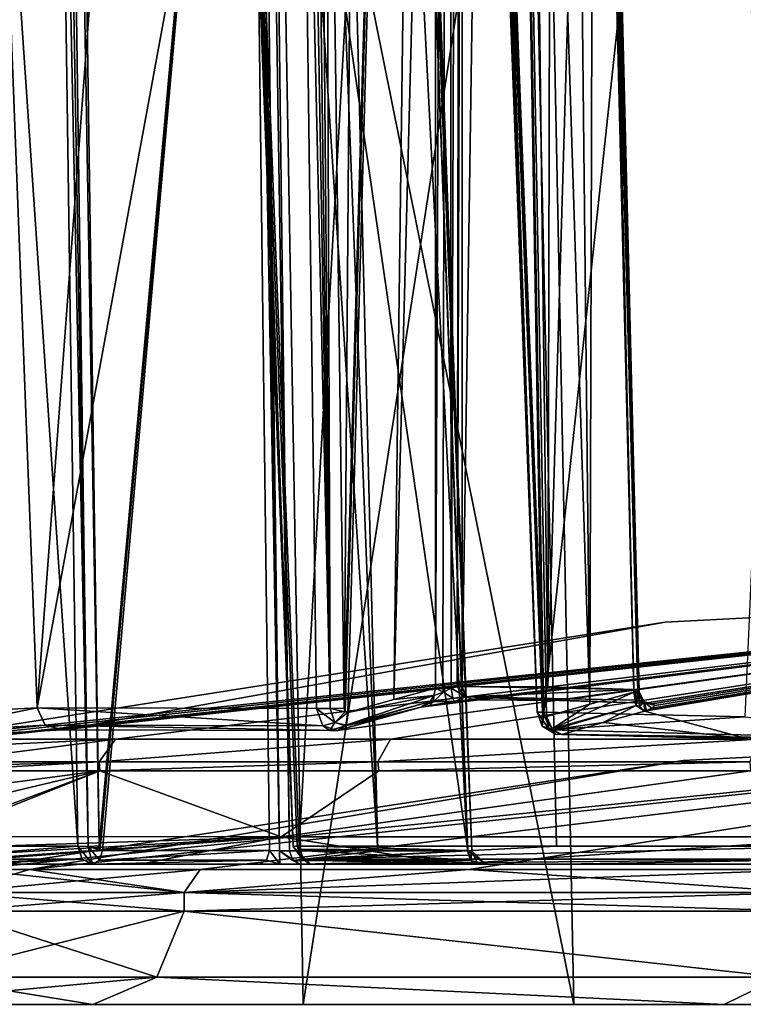
# Model space of a CAD drawing. Units: millimetres. Extents: x -73 to 73, y -77 to 54.
# Drawn here: x -52 to -44, y -9 to 2 of the extents above; entities that cross this region are included whole.
import ezdxf

# ---------------------------------------------------------------- set-up
doc = ezdxf.new("R2010")
doc.units = ezdxf.units.MM
doc.header["$LTSCALE"] = 33.374815
for name, color, linetype in [('1494', 7, 'CONTINUOUS'), ('1499', 7, 'CONTINUOUS'), ('1501', 7, 'CONTINUOUS'), ('1522', 7, 'CONTINUOUS'), ('1524', 7, 'CONTINUOUS'), ('1543', 7, 'CONTINUOUS'), ('1544', 7, 'CONTINUOUS'), ('1545', 7, 'CONTINUOUS'), ('1546', 7, 'CONTINUOUS'), ('1547', 7, 'CONTINUOUS'), ('1548', 7, 'CONTINUOUS'), ('1558', 7, 'CONTINUOUS'), ('1577', 7, 'CONTINUOUS'), ('1580', 7, 'CONTINUOUS'), ('1581', 7, 'CONTINUOUS'), ('1584', 7, 'CONTINUOUS'), ('1620', 7, 'CONTINUOUS'), ('1621', 7, 'CONTINUOUS'), ('1622', 7, 'CONTINUOUS'), ('1623', 7, 'CONTINUOUS'), ('1624', 7, 'CONTINUOUS'), ('1625', 7, 'CONTINUOUS'), ('1626', 7, 'CONTINUOUS'), ('1627', 7, 'CONTINUOUS'), ('1628', 7, 'CONTINUOUS'), ('1665', 7, 'CONTINUOUS'), ('1666', 7, 'CONTINUOUS'), ('1816', 7, 'CONTINUOUS'), ('1999', 7, 'CONTINUOUS'), ('2000', 7, 'CONTINUOUS'), ('2001', 7, 'CONTINUOUS'), ('2005', 7, 'CONTINUOUS'), ('2006', 7, 'CONTINUOUS'), ('2007', 7, 'CONTINUOUS'), ('2008', 7, 'CONTINUOUS'), ('2029', 7, 'CONTINUOUS'), ('2030', 7, 'CONTINUOUS'), ('2031', 7, 'CONTINUOUS'), ('2034', 7, 'CONTINUOUS'), ('2076', 7, 'CONTINUOUS'), ('2082', 7, 'CONTINUOUS'), ('2085', 7, 'CONTINUOUS'), ('2110', 7, 'CONTINUOUS'), ('2111', 7, 'CONTINUOUS'), ('2112', 7, 'CONTINUOUS'), ('2113', 7, 'CONTINUOUS'), ('2118', 7, 'CONTINUOUS'), ('2120', 7, 'CONTINUOUS'), ('2125', 7, 'CONTINUOUS'), ('2126', 7, 'CONTINUOUS')]:
    doc.layers.add(name, color=color, linetype=linetype)

msp = doc.modelspace()

# ---------------------------------------------------------------- linework, layer by layer
at = {"layer": '1494', "linetype": 'CONTINUOUS'}
for points in [[(-52.807, -7.1, -6.256), (-50.495, -7.1, -10.339), (-52.807, -7.1, -10.5), (-52.807, -7.1, -6.256)], [(-52.807, -7.1, -10.5), (-50.495, -7.1, -10.339), (-52.344, -7.1, -13.476), (-52.807, -7.1, -10.5)], [(-52.344, -7.1, -13.476), (-50.495, -7.1, -10.339), (-51.001, -7.1, -16.171), (-52.344, -7.1, -13.476)], [(-51.001, -7.1, -16.171), (-50.495, -7.1, -10.339), (-49.215, -7.1, -14.385), (-51.001, -7.1, -16.171)], [(-50.495, -7.1, -10.339), (-47.155, -7.1, -13.633), (-49, -7.1, -14.297), (-50.495, -7.1, -10.339)], [(-49.215, -7.1, -14.385), (-50.495, -7.1, -10.339), (-49, -7.1, -14.297), (-49.215, -7.1, -14.385)], [(-49, -7.1, -14.297), (-47.155, -7.1, -13.633), (-48.787, -7.1, -14.389), (-49, -7.1, -14.297)], [(-48.787, -7.1, -14.389), (-47.155, -7.1, -13.633), (-47.847, -7.1, -15.347), (-48.787, -7.1, -14.389)], [(-48.671, -7.1, -18.501), (-46.885, -7.1, -16.715), (-45.976, -7.1, -19.844), (-48.671, -7.1, -18.501)], [(-47.847, -7.1, -15.347), (-47.155, -7.1, -13.633), (-46.889, -7.1, -16.287), (-47.847, -7.1, -15.347)], [(-47.155, -7.1, -13.633), (-43.042, -7.1, -15.89), (-46.889, -7.1, -16.287), (-47.155, -7.1, -13.633)], [(-46.889, -7.1, -16.287), (-43.042, -7.1, -15.89), (-46.797, -7.1, -16.5), (-46.889, -7.1, -16.287)], [(-46.885, -7.1, -16.715), (-46.797, -7.1, -16.5), (-45.976, -7.1, -19.844), (-46.885, -7.1, -16.715)], [(-46.797, -7.1, -16.5), (-43.042, -7.1, -15.89), (-45.976, -7.1, -19.844), (-46.797, -7.1, -16.5)], [(-45.976, -7.1, -19.844), (-43.042, -7.1, -15.89), (-43, -7.1, -20.307), (-45.976, -7.1, -19.844)]]:
    msp.add_3dface(points, dxfattribs=at)
at = {"layer": '1499', "linetype": 'CONTINUOUS'}
for points in [[(-49.4, 28.645, -21.586), (-52.959, -8.6, -16.25), (-54.086, 28.645, -16.9), (-49.4, 28.645, -21.586)], [(-48.75, -8.6, -20.459), (-52.959, -8.6, -16.25), (-49.4, 28.645, -21.586), (-48.75, -8.6, -20.459)], [(-43, 28.645, -23.301), (-48.75, -8.6, -20.459), (-49.4, 28.645, -21.586), (-43, 28.645, -23.301)], [(-43, -8.6, -22), (-48.75, -8.6, -20.459), (-43, 28.645, -23.301), (-43, -8.6, -22)]]:
    msp.add_3dface(points, dxfattribs=at)
at = {"layer": '1501', "linetype": 'CONTINUOUS'}
for points in [[(-52.211, -8.6, 7.693), (-45.856, -8.6, 15.005), (-53.367, 28.645, 8.291), (-52.211, -8.6, 7.693)], [(-53.367, 28.645, 8.291), (-45.856, -8.6, 15.005), (-46.608, 28.645, 16.066), (-53.367, 28.645, 8.291)], [(-45.856, -8.6, 15.005), (-36.853, -8.6, 18.581), (-46.608, 28.645, 16.066), (-45.856, -8.6, 15.005)], [(-46.608, 28.645, 16.066), (-36.853, -8.6, 18.581), (-37.034, 28.645, 19.869), (-46.608, 28.645, 16.066)]]:
    msp.add_3dface(points, dxfattribs=at)
at = {"layer": '1522', "linetype": 'CONTINUOUS'}
for points in [[(-51.403, 10.259, -16.971), (-53.58, 28.655, -14.319), (-51.158, -6.907, -16.294), (-51.403, 10.259, -16.971)], [(-51.158, -6.907, -16.294), (-53.58, 28.655, -14.319), (-52.533, -6.907, -13.541), (-51.158, -6.907, -16.294)], [(-48.794, -6.907, -18.658), (-46.819, 28.655, -21.08), (-49.471, 10.261, -18.903), (-48.794, -6.907, -18.658)], [(-46.819, 28.655, -21.08), (-48.794, -6.907, -18.658), (-46.041, -6.907, -20.033), (-46.819, 28.655, -21.08)], [(-43, -6.907, -20.507), (-43, 28.655, -21.749), (-46.819, 28.655, -21.08), (-43, -6.907, -20.507)], [(-43, -6.907, -20.507), (-46.819, 28.655, -21.08), (-46.041, -6.907, -20.033), (-43, -6.907, -20.507)]]:
    msp.add_3dface(points, dxfattribs=at)
at = {"layer": '1524', "linetype": 'CONTINUOUS'}
for points in [[(-52.976, -5.498, 0.023), (-52.905, 28.655, 5.533), (-51.594, -5.427, 5.606), (-52.976, -5.498, 0.023)], [(-52.905, 28.655, 5.533), (-49.053, 28.655, 11.824), (-51.594, -5.427, 5.606), (-52.905, 28.655, 5.533)], [(-49.053, 28.655, 11.824), (-48.808, 9.727, 11.102), (-51.594, -5.427, 5.606), (-49.053, 28.655, 11.824)], [(-46.179, -5.475, 12.938), (-46.823, 11.296, 13.16), (-42.519, 28.655, 16.65), (-46.179, -5.475, 12.938)], [(-44.029, -5.524, 14.483), (-46.179, -5.475, 12.938), (-42.519, 28.655, 16.65), (-44.029, -5.524, 14.483)], [(-48.608, -5.433, 10.521), (-51.594, -5.427, 5.606), (-48.808, 9.727, 11.102), (-48.608, -5.433, 10.521)]]:
    msp.add_3dface(points, dxfattribs=at)
at = {"layer": '1543', "linetype": 'CONTINUOUS'}
for points in [[(-51.318, -5.663, 5.489), (-48.383, -5.67, 10.322), (-37, -4.1), (-51.318, -5.663, 5.489)], [(-44.88, -4.51), (-51.318, -5.663, 5.489), (-37, -4.1), (-44.88, -4.51)], [(-48.383, -5.67, 10.322), (-47.494, -5.421, 9.433), (-37, -4.1), (-48.383, -5.67, 10.322)], [(-47.494, -5.421, 9.433), (-47.399, -5.402, 9.387), (-37, -4.1), (-47.494, -5.421, 9.433)], [(-47.399, -5.402, 9.387), (-47.134, -5.358, 9.327), (-37, -4.1), (-47.399, -5.402, 9.387)], [(-47.134, -5.358, 9.327), (-47.021, -5.347, 9.359), (-37, -4.1), (-47.134, -5.358, 9.327)], [(-47.021, -5.347, 9.359), (-46.925, -5.343, 9.428), (-37, -4.1), (-47.021, -5.347, 9.359)], [(-37, -4.1), (-46.925, -5.343, 9.428), (-46.01, -5.348, 10.342), (-37, -4.1)], [(-45.095, -5.376, 11.257), (-37, -4.1), (-46.01, -5.348, 10.342), (-45.095, -5.376, 11.257)], [(-43.998, -5.757, 14.147), (-37, -4.1), (-45.101, -5.464, 11.826), (-43.998, -5.757, 14.147)], [(-45.101, -5.464, 11.826), (-37, -4.1), (-45.082, -5.456, 11.785), (-45.101, -5.464, 11.826)], [(-45.021, -5.384, 11.367), (-37, -4.1), (-45.095, -5.376, 11.257), (-45.021, -5.384, 11.367)], [(-45.082, -5.456, 11.785), (-37, -4.1), (-45.024, -5.43, 11.663), (-45.082, -5.456, 11.785)], [(-45.024, -5.43, 11.663), (-37, -4.1), (-44.992, -5.401, 11.497), (-45.024, -5.43, 11.663)], [(-44.992, -5.401, 11.497), (-37, -4.1), (-45.021, -5.384, 11.367), (-44.992, -5.401, 11.497)], [(-52.676, -5.734), (-51.318, -5.663, 5.489), (-44.88, -4.51), (-52.676, -5.734)], [(-47.918, -5.537, 9.857), (-47.494, -5.421, 9.433), (-48.383, -5.67, 10.322), (-47.918, -5.537, 9.857)], [(-45.545, -5.585, 12.269), (-43.998, -5.757, 14.147), (-45.101, -5.464, 11.826), (-45.545, -5.585, 12.269)], [(-45.984, -5.711, 12.709), (-43.998, -5.757, 14.147), (-45.545, -5.585, 12.269), (-45.984, -5.711, 12.709)]]:
    msp.add_3dface(points, dxfattribs=at)
at = {"layer": '1544', "linetype": 'CONTINUOUS'}
for points in [[(-52.643, -6.005, -3.363), (-50.93, -6.005, -7.872), (-52.641, -6.053, -3.371), (-52.643, -6.005, -3.363)], [(-52.641, -6.053, -3.371), (-50.93, -6.005, -7.872), (-52.639, -6.1, -3.378), (-52.641, -6.053, -3.371)], [(-52.639, -6.1, -3.378), (-50.93, -6.005, -7.872), (-50.923, -6.1, -7.883), (-52.639, -6.1, -3.378)], [(-50.93, -6.005, -7.872), (-47.951, -6.005, -11.665), (-50.923, -6.1, -7.883), (-50.93, -6.005, -7.872)], [(-50.923, -6.1, -7.883), (-47.951, -6.005, -11.665), (-47.943, -6.1, -11.672), (-50.923, -6.1, -7.883)], [(-47.951, -6.005, -11.665), (-43.977, -6.005, -14.398), (-47.943, -6.1, -11.672), (-47.951, -6.005, -11.665)], [(-47.943, -6.1, -11.672), (-43.977, -6.005, -14.398), (-43.97, -6.1, -14.402), (-47.943, -6.1, -11.672)]]:
    msp.add_3dface(points, dxfattribs=at)
at = {"layer": '1545', "linetype": 'CONTINUOUS'}
for points in [[(-52.676, -5.734), (-37, -4.1), (-52.752, -5.765, -1.502), (-52.676, -5.734)], [(-52.752, -5.765, -1.502), (-37, -4.1), (-52.707, -5.802, -3.005), (-52.752, -5.765, -1.502)], [(-52.707, -5.802, -3.005), (-37, -4.1), (-52.541, -5.772, -3.13), (-52.707, -5.802, -3.005)], [(-52.676, -5.734), (-44.88, -4.51), (-37, -4.1), (-52.676, -5.734)], [(-52.541, -5.772, -3.13), (-37, -4.1), (-52.449, -5.761, -3.321), (-52.541, -5.772, -3.13)], [(-52.449, -5.761, -3.321), (-37, -4.1), (-50.757, -5.761, -7.774), (-52.449, -5.761, -3.321)], [(-50.757, -5.761, -7.774), (-37, -4.1), (-47.816, -5.761, -11.521), (-50.757, -5.761, -7.774)], [(-47.816, -5.761, -11.521), (-37, -4.1), (-43.891, -5.761, -14.22), (-47.816, -5.761, -11.521)]]:
    msp.add_3dface(points, dxfattribs=at)
at = {"layer": '1546', "linetype": 'CONTINUOUS'}
for points in [[(-52.5, -7.6, 0), (-50.02, -7.6, -8.41), (-52.5, -7.401), (-52.5, -7.6, 0)], [(-52.5, -7.401), (-50.02, -7.6, -8.41), (-50.02, -7.401, -8.41), (-52.5, -7.401)], [(-50.02, -7.6, 8.41), (-52.5, -7.6, 0), (-50.02, -7.401, 8.41), (-50.02, -7.6, 8.41)], [(-50.02, -7.401, 8.41), (-52.5, -7.6, 0), (-52.5, -7.401), (-50.02, -7.401, 8.41)], [(-50.02, -7.6, -8.41), (-43.374, -7.6, -14.129), (-50.02, -7.401, -8.41), (-50.02, -7.6, -8.41)], [(-50.02, -7.401, -8.41), (-43.374, -7.6, -14.129), (-43.374, -7.401, -14.129), (-50.02, -7.401, -8.41)], [(-43.374, -7.6, 14.129), (-50.02, -7.6, 8.41), (-43.374, -7.401, 14.129), (-43.374, -7.6, 14.129)], [(-43.374, -7.401, 14.129), (-50.02, -7.6, 8.41), (-50.02, -7.401, 8.41), (-43.374, -7.401, 14.129)]]:
    msp.add_3dface(points, dxfattribs=at)
at = {"layer": '1547', "linetype": 'CONTINUOUS'}
for points in [[(-44.69, -5.99), (-37, -5.6), (-52.3, -7.156), (-44.69, -5.99)], [(-52.3, -7.156), (-37, -5.6), (-51.676, -7.156, 4.327), (-52.3, -7.156)], [(-51.676, -7.156, 4.327), (-37, -5.6), (-49.852, -7.156, 8.301), (-51.676, -7.156, 4.327)], [(-49.852, -7.156, 8.301), (-37, -5.6), (-46.98, -7.156, 11.598), (-49.852, -7.156, 8.301)], [(-46.98, -7.156, 11.598), (-37, -5.6), (-43.292, -7.156, 13.947), (-46.98, -7.156, 11.598)]]:
    msp.add_3dface(points, dxfattribs=at)
at = {"layer": '1548', "linetype": 'CONTINUOUS'}
for points in [[(-37, -5.6), (-44.69, -5.99), (-51.676, -7.156, -4.327), (-37, -5.6)], [(-49.852, -7.156, -8.301), (-37, -5.6), (-51.676, -7.156, -4.327), (-49.852, -7.156, -8.301)], [(-46.98, -7.156, -11.598), (-37, -5.6), (-49.852, -7.156, -8.301), (-46.98, -7.156, -11.598)], [(-43.292, -7.156, -13.947), (-37, -5.6), (-46.98, -7.156, -11.598), (-43.292, -7.156, -13.947)], [(-44.69, -5.99), (-52.3, -7.156), (-51.676, -7.156, -4.327), (-44.69, -5.99)]]:
    msp.add_3dface(points, dxfattribs=at)
at = {"layer": '1558', "linetype": 'CONTINUOUS'}
for points in [[(-46.041, -6.907, -20.033), (-48.794, -6.907, -18.658), (-48.757, -7.044, -18.611), (-46.041, -6.907, -20.033)], [(-43, -6.907, -20.507), (-46.041, -6.907, -20.033), (-48.757, -7.044, -18.611), (-43, -6.907, -20.507)], [(-43, -7.044, -20.446), (-43, -6.907, -20.507), (-48.757, -7.044, -18.611), (-43, -7.044, -20.446)], [(-48.671, -7.1, -18.501), (-43, -7.044, -20.446), (-48.757, -7.044, -18.611), (-48.671, -7.1, -18.501)], [(-48.671, -7.1, -18.501), (-45.976, -7.1, -19.844), (-43, -7.044, -20.446), (-48.671, -7.1, -18.501)], [(-45.976, -7.1, -19.844), (-43, -7.1, -20.307), (-43, -7.044, -20.446), (-45.976, -7.1, -19.844)]]:
    msp.add_3dface(points, dxfattribs=at)
at = {"layer": '1577', "linetype": 'CONTINUOUS'}
for points in [[(-48.833, 28.655, -16.333), (-49.342, 28.655, -15.818), (-47.953, -6.955, -15.453), (-48.833, 28.655, -16.333)], [(-47.953, -6.955, -15.453), (-49.342, 28.655, -15.818), (-49.118, 10.764, -15.153), (-47.953, -6.955, -15.453)], [(-47.653, 10.764, -16.618), (-48.833, 28.655, -16.333), (-46.993, -6.955, -16.395), (-47.653, 10.764, -16.618)], [(-46.993, -6.955, -16.395), (-48.833, 28.655, -16.333), (-47.953, -6.955, -15.453), (-46.993, -6.955, -16.395)], [(-48.895, -6.955, -14.493), (-47.953, -6.955, -15.453), (-49.118, 10.764, -15.153), (-48.895, -6.955, -14.493)]]:
    msp.add_3dface(points, dxfattribs=at)
at = {"layer": '1580', "linetype": 'CONTINUOUS'}
for points in [[(-47.651, 10.764, -16.832), (-46.991, -6.953, -16.609), (-49.486, 10.261, -18.678), (-47.651, 10.764, -16.832)], [(-49.486, 10.261, -18.678), (-46.991, -6.953, -16.609), (-48.814, -6.904, -18.43), (-49.486, 10.261, -18.678)], [(-48.814, -6.904, -18.43), (-46.991, -6.953, -16.609), (-48.802, -6.939, -18.42), (-48.814, -6.904, -18.43)], [(-48.802, -6.939, -18.42), (-46.991, -6.953, -16.609), (-48.777, -6.953, -18.395), (-48.802, -6.939, -18.42)]]:
    msp.add_3dface(points, dxfattribs=at)
at = {"layer": '1581', "linetype": 'CONTINUOUS'}
for points in [[(-51.178, 10.261, -16.986), (-50.93, -6.904, -16.314), (-49.332, 10.764, -15.151), (-51.178, 10.261, -16.986)], [(-50.93, -6.904, -16.314), (-50.92, -6.939, -16.302), (-49.332, 10.764, -15.151), (-50.93, -6.904, -16.314)], [(-50.92, -6.939, -16.302), (-50.895, -6.953, -16.277), (-49.332, 10.764, -15.151), (-50.92, -6.939, -16.302)], [(-49.332, 10.764, -15.151), (-50.895, -6.953, -16.277), (-49.109, -6.953, -14.491), (-49.332, 10.764, -15.151)]]:
    msp.add_3dface(points, dxfattribs=at)
at = {"layer": '1584', "linetype": 'CONTINUOUS'}
for points in [[(-51.158, -6.907, -16.294), (-52.533, -6.907, -13.541), (-52.946, -7.044, -10.5), (-51.158, -6.907, -16.294)], [(-51.158, -6.907, -16.294), (-52.946, -7.044, -10.5), (-51.111, -7.044, -16.257), (-51.158, -6.907, -16.294)], [(-52.946, -7.044, -10.5), (-52.807, -7.1, -10.5), (-51.111, -7.044, -16.257), (-52.946, -7.044, -10.5)], [(-52.807, -7.1, -10.5), (-52.344, -7.1, -13.476), (-51.111, -7.044, -16.257), (-52.807, -7.1, -10.5)], [(-52.344, -7.1, -13.476), (-51.001, -7.1, -16.171), (-51.111, -7.044, -16.257), (-52.344, -7.1, -13.476)]]:
    msp.add_3dface(points, dxfattribs=at)
at = {"layer": '1620', "linetype": 'CONTINUOUS'}
for points in [[(-47.953, -6.955, -15.453), (-48.895, -6.955, -14.493), (-48.862, -7.058, -14.461), (-47.953, -6.955, -15.453)], [(-46.993, -6.955, -16.395), (-47.953, -6.955, -15.453), (-48.862, -7.058, -14.461), (-46.993, -6.955, -16.395)], [(-46.993, -6.955, -16.395), (-48.862, -7.058, -14.461), (-46.961, -7.058, -16.362), (-46.993, -6.955, -16.395)], [(-48.862, -7.058, -14.461), (-48.787, -7.1, -14.389), (-46.961, -7.058, -16.362), (-48.862, -7.058, -14.461)], [(-48.787, -7.1, -14.389), (-47.847, -7.1, -15.347), (-46.961, -7.058, -16.362), (-48.787, -7.1, -14.389)], [(-47.847, -7.1, -15.347), (-46.889, -7.1, -16.287), (-46.961, -7.058, -16.362), (-47.847, -7.1, -15.347)]]:
    msp.add_3dface(points, dxfattribs=at)
at = {"layer": '1621', "linetype": 'CONTINUOUS'}
for points in [[(-51.655, 28.65, -17.685), (-51.403, 10.259, -16.971), (-51.049, -6.908, -16.357), (-51.655, 28.65, -17.685)], [(-51.655, 28.65, -17.685), (-51.049, -6.908, -16.357), (-51.547, 28.649, -17.739), (-51.655, 28.65, -17.685)], [(-50.93, -6.904, -16.314), (-51.178, 10.261, -16.986), (-51.547, 28.649, -17.739), (-50.93, -6.904, -16.314)], [(-51.049, -6.908, -16.357), (-50.93, -6.904, -16.314), (-51.547, 28.649, -17.739), (-51.049, -6.908, -16.357)], [(-51.403, 10.259, -16.971), (-51.158, -6.907, -16.294), (-51.049, -6.908, -16.357), (-51.403, 10.259, -16.971)]]:
    msp.add_3dface(points, dxfattribs=at)
at = {"layer": '1622', "linetype": 'CONTINUOUS'}
for points in [[(-51.001, -7.1, -16.171), (-51.158, -6.907, -16.294), (-51.111, -7.044, -16.257), (-51.001, -7.1, -16.171)], [(-51.158, -6.907, -16.294), (-51.001, -7.1, -16.171), (-51.049, -6.908, -16.357), (-51.158, -6.907, -16.294)], [(-50.92, -6.939, -16.302), (-50.93, -6.904, -16.314), (-51.049, -6.908, -16.357), (-50.92, -6.939, -16.302)], [(-51.049, -6.908, -16.357), (-51.001, -7.1, -16.171), (-50.927, -7.057, -16.245), (-51.049, -6.908, -16.357)], [(-50.895, -6.953, -16.277), (-50.92, -6.939, -16.302), (-51.049, -6.908, -16.357), (-50.895, -6.953, -16.277)], [(-50.895, -6.953, -16.277), (-51.049, -6.908, -16.357), (-50.927, -7.057, -16.245), (-50.895, -6.953, -16.277)]]:
    msp.add_3dface(points, dxfattribs=at)
at = {"layer": '1623', "linetype": 'CONTINUOUS'}
for points in [[(-49.109, -6.953, -14.491), (-50.895, -6.953, -16.277), (-50.927, -7.057, -16.245), (-49.109, -6.953, -14.491)], [(-49.109, -6.953, -14.491), (-50.927, -7.057, -16.245), (-49.141, -7.057, -14.459), (-49.109, -6.953, -14.491)], [(-51.001, -7.1, -16.171), (-49.215, -7.1, -14.385), (-49.141, -7.057, -14.459), (-51.001, -7.1, -16.171)], [(-50.927, -7.057, -16.245), (-51.001, -7.1, -16.171), (-49.141, -7.057, -14.459), (-50.927, -7.057, -16.245)]]:
    msp.add_3dface(points, dxfattribs=at)
at = {"layer": '1624', "linetype": 'CONTINUOUS'}
for points in [[(-48.777, -6.953, -18.395), (-46.991, -6.953, -16.609), (-46.959, -7.057, -16.641), (-48.777, -6.953, -18.395)], [(-48.745, -7.057, -18.427), (-48.777, -6.953, -18.395), (-46.959, -7.057, -16.641), (-48.745, -7.057, -18.427)], [(-46.885, -7.1, -16.715), (-48.671, -7.1, -18.501), (-48.745, -7.057, -18.427), (-46.885, -7.1, -16.715)], [(-46.885, -7.1, -16.715), (-48.745, -7.057, -18.427), (-46.959, -7.057, -16.641), (-46.885, -7.1, -16.715)]]:
    msp.add_3dface(points, dxfattribs=at)
at = {"layer": '1625', "linetype": 'CONTINUOUS'}
for points in [[(-48.814, -6.904, -18.43), (-48.745, -7.057, -18.427), (-48.857, -6.908, -18.549), (-48.814, -6.904, -18.43)], [(-48.757, -7.044, -18.611), (-48.794, -6.907, -18.658), (-48.857, -6.908, -18.549), (-48.757, -7.044, -18.611)], [(-48.671, -7.1, -18.501), (-48.757, -7.044, -18.611), (-48.857, -6.908, -18.549), (-48.671, -7.1, -18.501)], [(-48.745, -7.057, -18.427), (-48.671, -7.1, -18.501), (-48.857, -6.908, -18.549), (-48.745, -7.057, -18.427)], [(-48.814, -6.904, -18.43), (-48.802, -6.939, -18.42), (-48.745, -7.057, -18.427), (-48.814, -6.904, -18.43)], [(-48.802, -6.939, -18.42), (-48.777, -6.953, -18.395), (-48.745, -7.057, -18.427), (-48.802, -6.939, -18.42)]]:
    msp.add_3dface(points, dxfattribs=at)
at = {"layer": '1626', "linetype": 'CONTINUOUS'}
for points in [[(-48.857, -6.908, -18.549), (-50.185, 28.655, -19.155), (-50.239, 28.656, -19.047), (-48.857, -6.908, -18.549)], [(-50.195, 28.653, -18.934), (-48.857, -6.908, -18.549), (-50.239, 28.656, -19.047), (-50.195, 28.653, -18.934)], [(-50.195, 28.653, -18.934), (-49.486, 10.261, -18.678), (-48.857, -6.908, -18.549), (-50.195, 28.653, -18.934)], [(-49.471, 10.261, -18.903), (-50.185, 28.655, -19.155), (-48.857, -6.908, -18.549), (-49.471, 10.261, -18.903)], [(-49.486, 10.261, -18.678), (-48.814, -6.904, -18.43), (-48.857, -6.908, -18.549), (-49.486, 10.261, -18.678)], [(-48.794, -6.907, -18.658), (-49.471, 10.261, -18.903), (-48.857, -6.908, -18.549), (-48.794, -6.907, -18.658)]]:
    msp.add_3dface(points, dxfattribs=at)
at = {"layer": '1627', "linetype": 'CONTINUOUS'}
for points in [[(-49.555, 28.653, -15.817), (-49.001, -6.956, -14.447), (-49.449, 28.656, -15.773), (-49.555, 28.653, -15.817)], [(-49.555, 28.653, -15.817), (-49.332, 10.764, -15.151), (-49.001, -6.956, -14.447), (-49.555, 28.653, -15.817)], [(-48.895, -6.955, -14.493), (-49.118, 10.764, -15.153), (-49.449, 28.656, -15.773), (-48.895, -6.955, -14.493)], [(-49.001, -6.956, -14.447), (-48.895, -6.955, -14.493), (-49.449, 28.656, -15.773), (-49.001, -6.956, -14.447)], [(-49.332, 10.764, -15.151), (-49.109, -6.953, -14.491), (-49.001, -6.956, -14.447), (-49.332, 10.764, -15.151)]]:
    msp.add_3dface(points, dxfattribs=at)
at = {"layer": '1628', "linetype": 'CONTINUOUS'}
for points in [[(-48.318, 28.655, -16.842), (-46.947, -6.956, -16.501), (-48.273, 28.656, -16.949), (-48.318, 28.655, -16.842)], [(-48.318, 28.655, -16.842), (-47.653, 10.764, -16.618), (-46.947, -6.956, -16.501), (-48.318, 28.655, -16.842)], [(-46.947, -6.956, -16.501), (-48.317, 28.653, -17.055), (-48.273, 28.656, -16.949), (-46.947, -6.956, -16.501)], [(-47.651, 10.764, -16.832), (-48.317, 28.653, -17.055), (-46.947, -6.956, -16.501), (-47.651, 10.764, -16.832)], [(-47.653, 10.764, -16.618), (-46.993, -6.955, -16.395), (-46.947, -6.956, -16.501), (-47.653, 10.764, -16.618)], [(-46.991, -6.953, -16.609), (-47.651, 10.764, -16.832), (-46.947, -6.956, -16.501), (-46.991, -6.953, -16.609)]]:
    msp.add_3dface(points, dxfattribs=at)
at = {"layer": '1665', "linetype": 'CONTINUOUS'}
for points in [[(-49, -7.1, -14.297), (-49.109, -6.953, -14.491), (-49.141, -7.057, -14.459), (-49, -7.1, -14.297)], [(-49.109, -6.953, -14.491), (-49, -7.1, -14.297), (-49.001, -6.956, -14.447), (-49.109, -6.953, -14.491)], [(-48.862, -7.058, -14.461), (-48.895, -6.955, -14.493), (-49.001, -6.956, -14.447), (-48.862, -7.058, -14.461)], [(-49, -7.1, -14.297), (-48.787, -7.1, -14.389), (-49.001, -6.956, -14.447), (-49, -7.1, -14.297)], [(-48.787, -7.1, -14.389), (-48.862, -7.058, -14.461), (-49.001, -6.956, -14.447), (-48.787, -7.1, -14.389)], [(-49.215, -7.1, -14.385), (-49, -7.1, -14.297), (-49.141, -7.057, -14.459), (-49.215, -7.1, -14.385)]]:
    msp.add_3dface(points, dxfattribs=at)
at = {"layer": '1666', "linetype": 'CONTINUOUS'}
for points in [[(-46.797, -7.1, -16.5), (-46.993, -6.955, -16.395), (-46.961, -7.058, -16.362), (-46.797, -7.1, -16.5)], [(-46.993, -6.955, -16.395), (-46.797, -7.1, -16.5), (-46.947, -6.956, -16.501), (-46.993, -6.955, -16.395)], [(-46.959, -7.057, -16.641), (-46.991, -6.953, -16.609), (-46.947, -6.956, -16.501), (-46.959, -7.057, -16.641)], [(-46.885, -7.1, -16.715), (-46.959, -7.057, -16.641), (-46.947, -6.956, -16.501), (-46.885, -7.1, -16.715)], [(-46.797, -7.1, -16.5), (-46.885, -7.1, -16.715), (-46.947, -6.956, -16.501), (-46.797, -7.1, -16.5)], [(-46.889, -7.1, -16.287), (-46.797, -7.1, -16.5), (-46.961, -7.058, -16.362), (-46.889, -7.1, -16.287)]]:
    msp.add_3dface(points, dxfattribs=at)
at = {"layer": '1816', "linetype": 'CONTINUOUS'}
for points in [[(-52.5, -7.6, 0), (-50.02, -7.6, 8.41), (-52.793, -8.307, 0), (-52.5, -7.6, 0)], [(-52.5, -7.6, 0), (-52.793, -8.307, 0), (-50.313, -8.307, -8.495), (-52.5, -7.6, 0)], [(-50.02, -7.6, 8.41), (-50.313, -8.307, 8.495), (-52.793, -8.307, 0), (-50.02, -7.6, 8.41)], [(-50.02, -7.6, -8.41), (-52.5, -7.6, 0), (-50.313, -8.307, -8.495), (-50.02, -7.6, -8.41)], [(-50.02, -7.6, -8.41), (-50.313, -8.307, -8.495), (-43.653, -8.307, -14.323), (-50.02, -7.6, -8.41)], [(-50.02, -7.6, 8.41), (-43.653, -8.307, 14.323), (-50.313, -8.307, 8.495), (-50.02, -7.6, 8.41)], [(-43.374, -7.6, -14.129), (-50.02, -7.6, -8.41), (-43.653, -8.307, -14.323), (-43.374, -7.6, -14.129)], [(-50.02, -7.6, 8.41), (-43.374, -7.6, 14.129), (-43.653, -8.307, 14.323), (-50.02, -7.6, 8.41)], [(-50.998, -8.6, 8.736), (-53.5, -8.6, 0), (-50.313, -8.307, 8.495), (-50.998, -8.6, 8.736)], [(-53.5, -8.6, 0), (-50.998, -8.6, -8.736), (-52.793, -8.307, 0), (-53.5, -8.6, 0)], [(-50.313, -8.307, 8.495), (-53.5, -8.6, 0), (-52.793, -8.307, 0), (-50.313, -8.307, 8.495)], [(-52.793, -8.307, 0), (-50.998, -8.6, -8.736), (-50.313, -8.307, -8.495), (-52.793, -8.307, 0)], [(-44.25, -8.6, 14.822), (-50.998, -8.6, 8.736), (-50.313, -8.307, 8.495), (-44.25, -8.6, 14.822)], [(-50.998, -8.6, -8.736), (-44.25, -8.6, -14.822), (-50.313, -8.307, -8.495), (-50.998, -8.6, -8.736)], [(-43.653, -8.307, 14.323), (-44.25, -8.6, 14.822), (-50.313, -8.307, 8.495), (-43.653, -8.307, 14.323)], [(-50.313, -8.307, -8.495), (-44.25, -8.6, -14.822), (-43.653, -8.307, -14.323), (-50.313, -8.307, -8.495)], [(-35.303, -8.6, 16.412), (-44.25, -8.6, 14.822), (-43.653, -8.307, 14.323), (-35.303, -8.6, 16.412)], [(-44.25, -8.6, -14.822), (-35.303, -8.6, -16.412), (-43.653, -8.307, -14.323), (-44.25, -8.6, -14.822)]]:
    msp.add_3dface(points, dxfattribs=at)
at = {"layer": '1999', "linetype": 'CONTINUOUS'}
for points in [[(-46.192, -5.471, 12.642), (-46.776, 28.653, 12.382), (-46.833, 11.297, 12.866), (-46.192, -5.471, 12.642)], [(-46.055, 28.653, 11.667), (-46.776, 28.653, 12.382), (-45.685, -5.386, 12.136), (-46.055, 28.653, 11.667)], [(-45.685, -5.386, 12.136), (-46.776, 28.653, 12.382), (-46.149, -5.518, 12.6), (-45.685, -5.386, 12.136)], [(-46.149, -5.518, 12.6), (-46.776, 28.653, 12.382), (-46.178, -5.509, 12.629), (-46.149, -5.518, 12.6)], [(-46.178, -5.509, 12.629), (-46.776, 28.653, 12.382), (-46.192, -5.471, 12.642), (-46.178, -5.509, 12.629)], [(-46.055, 28.653, 11.667), (-45.685, -5.386, 12.136), (-45.636, 11.694, 11.668), (-46.055, 28.653, 11.667)], [(-45.217, -5.259, 11.669), (-45.636, 11.694, 11.668), (-45.685, -5.386, 12.136), (-45.217, -5.259, 11.669)]]:
    msp.add_3dface(points, dxfattribs=at)
at = {"layer": '2000', "linetype": 'CONTINUOUS'}
for points in [[(-47.05, -5.198, 9.552), (-47.05, 11.724, 9.971), (-46.552, 28.653, 10.887), (-47.05, -5.198, 9.552)], [(-47.05, -5.198, 9.552), (-46.552, 28.653, 10.887), (-46.134, -5.203, 10.469), (-47.05, -5.198, 9.552)], [(-46.552, 28.653, 10.887), (-46.055, 28.653, 11.384), (-46.134, -5.203, 10.469), (-46.552, 28.653, 10.887)], [(-46.134, -5.203, 10.469), (-46.055, 28.653, 11.384), (-45.636, 11.708, 11.385), (-46.134, -5.203, 10.469)], [(-45.217, -5.231, 11.385), (-46.134, -5.203, 10.469), (-45.636, 11.708, 11.385), (-45.217, -5.231, 11.385)]]:
    msp.add_3dface(points, dxfattribs=at)
at = {"layer": '2001', "linetype": 'CONTINUOUS'}
for points in [[(-48.049, 28.653, 11.112), (-48.313, -5.43, 10.533), (-48.515, 9.728, 11.112), (-48.049, 28.653, 11.112)], [(-48.3, -5.468, 10.519), (-48.313, -5.43, 10.533), (-47.332, 28.653, 10.39), (-48.3, -5.468, 10.519)], [(-47.332, 28.653, 10.39), (-48.313, -5.43, 10.533), (-48.049, 28.653, 11.112), (-47.332, 28.653, 10.39)], [(-48.271, -5.477, 10.49), (-48.3, -5.468, 10.519), (-47.332, 28.653, 10.39), (-48.271, -5.477, 10.49)], [(-47.781, -5.338, 10), (-48.271, -5.477, 10.49), (-47.332, 28.653, 10.39), (-47.781, -5.338, 10)], [(-47.333, 11.715, 9.971), (-47.781, -5.338, 10), (-47.332, 28.653, 10.39), (-47.333, 11.715, 9.971)], [(-47.334, -5.216, 9.552), (-47.781, -5.338, 10), (-47.333, 11.715, 9.971), (-47.334, -5.216, 9.552)]]:
    msp.add_3dface(points, dxfattribs=at)
at = {"layer": '2005', "linetype": 'CONTINUOUS'}
for points in [[(-45.996, 28.654, 11.526), (-46.055, 28.653, 11.667), (-45.173, -5.258, 11.602), (-45.996, 28.654, 11.526)], [(-46.055, 28.653, 11.667), (-45.636, 11.694, 11.668), (-45.173, -5.258, 11.602), (-46.055, 28.653, 11.667)], [(-45.217, -5.231, 11.385), (-45.636, 11.708, 11.385), (-45.996, 28.654, 11.526), (-45.217, -5.231, 11.385)], [(-45.217, -5.231, 11.385), (-45.996, 28.654, 11.526), (-45.174, -5.24, 11.448), (-45.217, -5.231, 11.385)], [(-45.174, -5.24, 11.448), (-45.996, 28.654, 11.526), (-45.158, -5.257, 11.523), (-45.174, -5.24, 11.448)], [(-45.158, -5.257, 11.523), (-45.996, 28.654, 11.526), (-45.173, -5.258, 11.602), (-45.158, -5.257, 11.523)], [(-45.636, 11.694, 11.668), (-45.217, -5.259, 11.669), (-45.173, -5.258, 11.602), (-45.636, 11.694, 11.668)]]:
    msp.add_3dface(points, dxfattribs=at)
at = {"layer": '2006', "linetype": 'CONTINUOUS'}
for points in [[(-47.334, -5.216, 9.552), (-47.333, 11.715, 9.971), (-47.191, 28.654, 10.331), (-47.334, -5.216, 9.552)], [(-47.259, -5.215, 9.505), (-47.334, -5.216, 9.552), (-47.191, 28.654, 10.331), (-47.259, -5.215, 9.505)], [(-47.17, -5.215, 9.494), (-47.259, -5.215, 9.505), (-47.191, 28.654, 10.331), (-47.17, -5.215, 9.494)], [(-47.049, 28.653, 10.389), (-47.17, -5.215, 9.494), (-47.191, 28.654, 10.331), (-47.049, 28.653, 10.389)], [(-47.17, -5.215, 9.494), (-47.049, 28.653, 10.389), (-47.105, -5.203, 9.513), (-47.17, -5.215, 9.494)], [(-47.049, 28.653, 10.389), (-47.05, 11.724, 9.971), (-47.105, -5.203, 9.513), (-47.049, 28.653, 10.389)], [(-47.05, 11.724, 9.971), (-47.05, -5.198, 9.552), (-47.105, -5.203, 9.513), (-47.05, 11.724, 9.971)]]:
    msp.add_3dface(points, dxfattribs=at)
at = {"layer": '2007', "linetype": 'CONTINUOUS'}
for points in [[(-48.463, -5.434, 10.592), (-49.053, 28.655, 11.824), (-48.909, 28.656, 11.89), (-48.463, -5.434, 10.592)], [(-48.808, 9.727, 11.102), (-49.053, 28.655, 11.824), (-48.463, -5.434, 10.592), (-48.808, 9.727, 11.102)], [(-48.762, 28.653, 11.83), (-48.463, -5.434, 10.592), (-48.909, 28.656, 11.89), (-48.762, 28.653, 11.83)], [(-48.762, 28.653, 11.83), (-48.515, 9.728, 11.112), (-48.463, -5.434, 10.592), (-48.762, 28.653, 11.83)], [(-48.608, -5.433, 10.521), (-48.808, 9.727, 11.102), (-48.463, -5.434, 10.592), (-48.608, -5.433, 10.521)], [(-48.515, 9.728, 11.112), (-48.313, -5.43, 10.533), (-48.463, -5.434, 10.592), (-48.515, 9.728, 11.112)]]:
    msp.add_3dface(points, dxfattribs=at)
at = {"layer": '2008', "linetype": 'CONTINUOUS'}
for points in [[(-47.552, 28.656, 13.241), (-47.485, 28.655, 13.385), (-46.251, -5.475, 12.793), (-47.552, 28.656, 13.241)], [(-46.192, -5.471, 12.642), (-46.833, 11.297, 12.866), (-47.552, 28.656, 13.241), (-46.192, -5.471, 12.642)], [(-46.192, -5.471, 12.642), (-47.552, 28.656, 13.241), (-46.251, -5.475, 12.793), (-46.192, -5.471, 12.642)], [(-47.485, 28.655, 13.385), (-46.823, 11.296, 13.16), (-46.251, -5.475, 12.793), (-47.485, 28.655, 13.385)], [(-46.823, 11.296, 13.16), (-46.179, -5.475, 12.938), (-46.251, -5.475, 12.793), (-46.823, 11.296, 13.16)]]:
    msp.add_3dface(points, dxfattribs=at)
at = {"layer": '2029', "linetype": 'CONTINUOUS'}
for points in [[(-45.217, -5.231, 11.385), (-45.174, -5.24, 11.448), (-45.107, -5.365, 11.505), (-45.217, -5.231, 11.385)], [(-45.217, -5.231, 11.385), (-45.107, -5.365, 11.505), (-45.181, -5.344, 11.344), (-45.217, -5.231, 11.385)], [(-45.174, -5.24, 11.448), (-45.158, -5.257, 11.523), (-45.107, -5.365, 11.505), (-45.174, -5.24, 11.448)], [(-44.992, -5.401, 11.497), (-45.021, -5.384, 11.367), (-45.181, -5.344, 11.344), (-44.992, -5.401, 11.497)], [(-45.107, -5.365, 11.505), (-44.992, -5.401, 11.497), (-45.181, -5.344, 11.344), (-45.107, -5.365, 11.505)], [(-45.021, -5.384, 11.367), (-45.095, -5.376, 11.257), (-45.181, -5.344, 11.344), (-45.021, -5.384, 11.367)]]:
    msp.add_3dface(points, dxfattribs=at)
at = {"layer": '2030', "linetype": 'CONTINUOUS'}
for points in [[(-47.05, -5.198, 9.552), (-46.134, -5.203, 10.469), (-45.217, -5.231, 11.385), (-47.05, -5.198, 9.552)], [(-47.05, -5.198, 9.552), (-45.217, -5.231, 11.385), (-47.011, -5.311, 9.514), (-47.05, -5.198, 9.552)], [(-45.217, -5.231, 11.385), (-45.181, -5.344, 11.344), (-47.011, -5.311, 9.514), (-45.217, -5.231, 11.385)], [(-46.01, -5.348, 10.342), (-46.925, -5.343, 9.428), (-47.011, -5.311, 9.514), (-46.01, -5.348, 10.342)], [(-45.095, -5.376, 11.257), (-46.01, -5.348, 10.342), (-47.011, -5.311, 9.514), (-45.095, -5.376, 11.257)], [(-45.181, -5.344, 11.344), (-45.095, -5.376, 11.257), (-47.011, -5.311, 9.514), (-45.181, -5.344, 11.344)]]:
    msp.add_3dface(points, dxfattribs=at)
at = {"layer": '2031', "linetype": 'CONTINUOUS'}
for points in [[(-47.17, -5.215, 9.494), (-47.105, -5.203, 9.513), (-47.011, -5.311, 9.514), (-47.17, -5.215, 9.494)], [(-47.17, -5.215, 9.494), (-47.011, -5.311, 9.514), (-47.151, -5.324, 9.443), (-47.17, -5.215, 9.494)], [(-47.105, -5.203, 9.513), (-47.05, -5.198, 9.552), (-47.011, -5.311, 9.514), (-47.105, -5.203, 9.513)], [(-47.011, -5.311, 9.514), (-47.134, -5.358, 9.327), (-47.151, -5.324, 9.443), (-47.011, -5.311, 9.514)], [(-46.925, -5.343, 9.428), (-47.134, -5.358, 9.327), (-47.011, -5.311, 9.514), (-46.925, -5.343, 9.428)], [(-46.925, -5.343, 9.428), (-47.021, -5.347, 9.359), (-47.134, -5.358, 9.327), (-46.925, -5.343, 9.428)]]:
    msp.add_3dface(points, dxfattribs=at)
at = {"layer": '2034', "linetype": 'CONTINUOUS'}
for points in [[(-52.671, -6.756, -4.282), (-50.923, -6.1, -7.883), (-52.678, -6.802, -4.416), (-52.671, -6.756, -4.282)], [(-52.678, -6.802, -4.416), (-50.923, -6.1, -7.883), (-48.984, -6.807, -11.038), (-52.678, -6.802, -4.416)], [(-52.646, -6.509, -3.743), (-50.923, -6.1, -7.883), (-52.671, -6.756, -4.282), (-52.646, -6.509, -3.743)], [(-52.638, -6.329, -3.506), (-50.923, -6.1, -7.883), (-52.646, -6.509, -3.743), (-52.638, -6.329, -3.506)], [(-52.639, -6.1, -3.378), (-50.923, -6.1, -7.883), (-52.638, -6.329, -3.506), (-52.639, -6.1, -3.378)], [(-50.923, -6.1, -7.883), (-47.943, -6.1, -11.672), (-48.984, -6.807, -11.038), (-50.923, -6.1, -7.883)], [(-47.943, -6.1, -11.672), (-43.97, -6.1, -14.402), (-48.984, -6.807, -11.038), (-47.943, -6.1, -11.672)], [(-48.984, -6.807, -11.038), (-43.97, -6.1, -14.402), (-42.708, -6.807, -15.26), (-48.984, -6.807, -11.038)], [(-50.495, -7.1, -10.339), (-52.807, -7.1, -6.256), (-48.984, -6.807, -11.038), (-50.495, -7.1, -10.339)], [(-48.984, -6.807, -11.038), (-52.807, -7.1, -6.256), (-52.772, -7.082, -5.814), (-48.984, -6.807, -11.038)], [(-52.736, -7.023, -5.335), (-48.984, -6.807, -11.038), (-52.772, -7.082, -5.814), (-52.736, -7.023, -5.335)], [(-52.704, -6.926, -4.852), (-48.984, -6.807, -11.038), (-52.736, -7.023, -5.335), (-52.704, -6.926, -4.852)], [(-52.678, -6.802, -4.416), (-48.984, -6.807, -11.038), (-52.704, -6.926, -4.852), (-52.678, -6.802, -4.416)], [(-47.155, -7.1, -13.633), (-50.495, -7.1, -10.339), (-48.984, -6.807, -11.038), (-47.155, -7.1, -13.633)], [(-47.155, -7.1, -13.633), (-48.984, -6.807, -11.038), (-42.708, -6.807, -15.26), (-47.155, -7.1, -13.633)], [(-43.042, -7.1, -15.89), (-47.155, -7.1, -13.633), (-42.708, -6.807, -15.26), (-43.042, -7.1, -15.89)]]:
    msp.add_3dface(points, dxfattribs=at)
at = {"layer": '2076', "linetype": 'CONTINUOUS'}
for points in [[(-50.93, -6.005, -7.872), (-52.643, -6.005, -3.363), (-50.757, -5.761, -7.774), (-50.93, -6.005, -7.872)], [(-50.757, -5.761, -7.774), (-52.643, -6.005, -3.363), (-52.588, -5.848, -3.351), (-50.757, -5.761, -7.774)], [(-52.449, -5.761, -3.321), (-50.757, -5.761, -7.774), (-52.588, -5.848, -3.351), (-52.449, -5.761, -3.321)], [(-47.951, -6.005, -11.665), (-50.93, -6.005, -7.872), (-47.816, -5.761, -11.521), (-47.951, -6.005, -11.665)], [(-50.93, -6.005, -7.872), (-50.757, -5.761, -7.774), (-47.816, -5.761, -11.521), (-50.93, -6.005, -7.872)], [(-43.977, -6.005, -14.398), (-47.951, -6.005, -11.665), (-43.891, -5.761, -14.22), (-43.977, -6.005, -14.398)], [(-47.951, -6.005, -11.665), (-47.816, -5.761, -11.521), (-43.891, -5.761, -14.22), (-47.951, -6.005, -11.665)]]:
    msp.add_3dface(points, dxfattribs=at)
at = {"layer": '2082', "linetype": 'CONTINUOUS'}
for points in [[(-52.976, -5.498, 0.023), (-51.594, -5.427, 5.606), (-52.881, -5.686, 0.018), (-52.976, -5.498, 0.023)], [(-52.881, -5.686, 0.018), (-51.594, -5.427, 5.606), (-51.507, -5.614, 5.569), (-52.881, -5.686, 0.018)], [(-51.594, -5.427, 5.606), (-48.608, -5.433, 10.521), (-48.538, -5.621, 10.457), (-51.594, -5.427, 5.606)], [(-51.594, -5.427, 5.606), (-48.538, -5.621, 10.457), (-51.507, -5.614, 5.569), (-51.594, -5.427, 5.606)], [(-46.179, -5.475, 12.938), (-44.029, -5.524, 14.483), (-46.118, -5.662, 12.865), (-46.179, -5.475, 12.938)], [(-46.118, -5.662, 12.865), (-44.029, -5.524, 14.483), (-41.889, -5.774, 15.513), (-46.118, -5.662, 12.865)], [(-52.676, -5.734), (-52.881, -5.686, 0.018), (-51.507, -5.614, 5.569), (-52.676, -5.734)], [(-51.318, -5.663, 5.489), (-52.676, -5.734), (-51.507, -5.614, 5.569), (-51.318, -5.663, 5.489)], [(-48.383, -5.67, 10.322), (-51.318, -5.663, 5.489), (-51.507, -5.614, 5.569), (-48.383, -5.67, 10.322)], [(-48.538, -5.621, 10.457), (-48.383, -5.67, 10.322), (-51.507, -5.614, 5.569), (-48.538, -5.621, 10.457)], [(-48.465, -5.668, 10.393), (-48.383, -5.67, 10.322), (-48.538, -5.621, 10.457), (-48.465, -5.668, 10.393)], [(-46.118, -5.662, 12.865), (-41.889, -5.774, 15.513), (-46.055, -5.709, 12.791), (-46.118, -5.662, 12.865)], [(-41.889, -5.774, 15.513), (-45.984, -5.711, 12.709), (-46.055, -5.709, 12.791), (-41.889, -5.774, 15.513)], [(-43.998, -5.757, 14.147), (-45.984, -5.711, 12.709), (-41.889, -5.774, 15.513), (-43.998, -5.757, 14.147)]]:
    msp.add_3dface(points, dxfattribs=at)
at = {"layer": '2085', "linetype": 'CONTINUOUS'}
for points in [[(-50.02, -7.401, 8.41), (-52.5, -7.401), (-49.852, -7.156, 8.301), (-50.02, -7.401, 8.41)], [(-52.5, -7.401), (-50.02, -7.401, -8.41), (-52.3, -7.156), (-52.5, -7.401)], [(-52.5, -7.401), (-52.3, -7.156), (-51.676, -7.156, 4.327), (-52.5, -7.401)], [(-52.5, -7.401), (-51.676, -7.156, 4.327), (-49.852, -7.156, 8.301), (-52.5, -7.401)], [(-52.3, -7.156), (-50.02, -7.401, -8.41), (-51.676, -7.156, -4.327), (-52.3, -7.156)], [(-50.02, -7.401, -8.41), (-49.852, -7.156, -8.301), (-51.676, -7.156, -4.327), (-50.02, -7.401, -8.41)], [(-43.374, -7.401, 14.129), (-50.02, -7.401, 8.41), (-43.292, -7.156, 13.947), (-43.374, -7.401, 14.129)], [(-50.02, -7.401, 8.41), (-49.852, -7.156, 8.301), (-46.98, -7.156, 11.598), (-50.02, -7.401, 8.41)], [(-50.02, -7.401, 8.41), (-46.98, -7.156, 11.598), (-43.292, -7.156, 13.947), (-50.02, -7.401, 8.41)], [(-50.02, -7.401, -8.41), (-43.374, -7.401, -14.129), (-46.98, -7.156, -11.598), (-50.02, -7.401, -8.41)], [(-50.02, -7.401, -8.41), (-46.98, -7.156, -11.598), (-49.852, -7.156, -8.301), (-50.02, -7.401, -8.41)], [(-43.374, -7.401, -14.129), (-43.292, -7.156, -13.947), (-46.98, -7.156, -11.598), (-43.374, -7.401, -14.129)]]:
    msp.add_3dface(points, dxfattribs=at)
at = {"layer": '2110', "linetype": 'CONTINUOUS'}
for points in [[(-47.781, -5.338, 10), (-47.334, -5.216, 9.552), (-47.353, -5.295, 9.549), (-47.781, -5.338, 10)], [(-47.391, -5.361, 9.525), (-47.494, -5.421, 9.433), (-48.298, -5.621, 10.421), (-47.391, -5.361, 9.525)], [(-48.293, -5.613, 10.428), (-47.391, -5.361, 9.525), (-48.298, -5.621, 10.421), (-48.293, -5.613, 10.428)], [(-48.271, -5.477, 10.49), (-47.353, -5.295, 9.549), (-48.293, -5.613, 10.428), (-48.271, -5.477, 10.49)], [(-47.353, -5.295, 9.549), (-47.391, -5.361, 9.525), (-48.293, -5.613, 10.428), (-47.353, -5.295, 9.549)], [(-48.271, -5.477, 10.49), (-47.781, -5.338, 10), (-47.353, -5.295, 9.549), (-48.271, -5.477, 10.49)], [(-47.494, -5.421, 9.433), (-47.918, -5.537, 9.857), (-48.298, -5.621, 10.421), (-47.494, -5.421, 9.433)], [(-47.918, -5.537, 9.857), (-48.383, -5.67, 10.322), (-48.298, -5.621, 10.421), (-47.918, -5.537, 9.857)]]:
    msp.add_3dface(points, dxfattribs=at)
at = {"layer": '2111', "linetype": 'CONTINUOUS'}
for points in [[(-48.538, -5.621, 10.457), (-48.608, -5.433, 10.521), (-48.412, -5.583, 10.536), (-48.538, -5.621, 10.457)], [(-48.608, -5.433, 10.521), (-48.463, -5.434, 10.592), (-48.412, -5.583, 10.536), (-48.608, -5.433, 10.521)], [(-48.313, -5.43, 10.533), (-48.3, -5.468, 10.519), (-48.463, -5.434, 10.592), (-48.313, -5.43, 10.533)], [(-48.463, -5.434, 10.592), (-48.3, -5.468, 10.519), (-48.412, -5.583, 10.536), (-48.463, -5.434, 10.592)], [(-48.3, -5.468, 10.519), (-48.271, -5.477, 10.49), (-48.412, -5.583, 10.536), (-48.3, -5.468, 10.519)], [(-48.271, -5.477, 10.49), (-48.293, -5.613, 10.428), (-48.412, -5.583, 10.536), (-48.271, -5.477, 10.49)], [(-48.465, -5.668, 10.393), (-48.538, -5.621, 10.457), (-48.412, -5.583, 10.536), (-48.465, -5.668, 10.393)], [(-48.298, -5.621, 10.421), (-48.465, -5.668, 10.393), (-48.412, -5.583, 10.536), (-48.298, -5.621, 10.421)], [(-48.383, -5.67, 10.322), (-48.465, -5.668, 10.393), (-48.298, -5.621, 10.421), (-48.383, -5.67, 10.322)], [(-48.293, -5.613, 10.428), (-48.298, -5.621, 10.421), (-48.412, -5.583, 10.536), (-48.293, -5.613, 10.428)]]:
    msp.add_3dface(points, dxfattribs=at)
at = {"layer": '2112', "linetype": 'CONTINUOUS'}
for points in [[(-46.192, -5.471, 12.642), (-46.251, -5.475, 12.793), (-46.195, -5.624, 12.741), (-46.192, -5.471, 12.642)], [(-46.178, -5.509, 12.629), (-46.192, -5.471, 12.642), (-46.195, -5.624, 12.741), (-46.178, -5.509, 12.629)], [(-46.179, -5.475, 12.938), (-46.118, -5.662, 12.865), (-46.251, -5.475, 12.793), (-46.179, -5.475, 12.938)], [(-46.251, -5.475, 12.793), (-46.118, -5.662, 12.865), (-46.195, -5.624, 12.741), (-46.251, -5.475, 12.793)], [(-46.178, -5.509, 12.629), (-46.195, -5.624, 12.741), (-46.079, -5.662, 12.627), (-46.178, -5.509, 12.629)], [(-46.149, -5.518, 12.6), (-46.178, -5.509, 12.629), (-46.088, -5.652, 12.621), (-46.149, -5.518, 12.6)], [(-46.178, -5.509, 12.629), (-46.079, -5.662, 12.627), (-46.088, -5.652, 12.621), (-46.178, -5.509, 12.629)], [(-46.055, -5.709, 12.791), (-45.984, -5.711, 12.709), (-46.195, -5.624, 12.741), (-46.055, -5.709, 12.791)], [(-46.195, -5.624, 12.741), (-45.984, -5.711, 12.709), (-46.079, -5.662, 12.627), (-46.195, -5.624, 12.741)], [(-46.118, -5.662, 12.865), (-46.055, -5.709, 12.791), (-46.195, -5.624, 12.741), (-46.118, -5.662, 12.865)]]:
    msp.add_3dface(points, dxfattribs=at)
at = {"layer": '2113', "linetype": 'CONTINUOUS'}
for points in [[(-45.217, -5.259, 11.669), (-45.685, -5.386, 12.136), (-46.088, -5.652, 12.621), (-45.217, -5.259, 11.669)], [(-45.217, -5.259, 11.669), (-46.088, -5.652, 12.621), (-45.191, -5.402, 11.724), (-45.217, -5.259, 11.669)], [(-45.685, -5.386, 12.136), (-46.149, -5.518, 12.6), (-46.088, -5.652, 12.621), (-45.685, -5.386, 12.136)], [(-46.088, -5.652, 12.621), (-46.079, -5.662, 12.627), (-45.191, -5.402, 11.724), (-46.088, -5.652, 12.621)], [(-46.079, -5.662, 12.627), (-45.545, -5.585, 12.269), (-45.191, -5.402, 11.724), (-46.079, -5.662, 12.627)], [(-45.545, -5.585, 12.269), (-45.101, -5.464, 11.826), (-45.191, -5.402, 11.724), (-45.545, -5.585, 12.269)], [(-45.984, -5.711, 12.709), (-45.545, -5.585, 12.269), (-46.079, -5.662, 12.627), (-45.984, -5.711, 12.709)]]:
    msp.add_3dface(points, dxfattribs=at)
at = {"layer": '2118', "linetype": 'CONTINUOUS'}
for points in [[(-45.173, -5.258, 11.602), (-45.217, -5.259, 11.669), (-45.191, -5.402, 11.724), (-45.173, -5.258, 11.602)], [(-45.158, -5.257, 11.523), (-45.173, -5.258, 11.602), (-45.191, -5.402, 11.724), (-45.158, -5.257, 11.523)], [(-45.158, -5.257, 11.523), (-45.191, -5.402, 11.724), (-45.155, -5.41, 11.701), (-45.158, -5.257, 11.523)], [(-45.191, -5.402, 11.724), (-45.101, -5.464, 11.826), (-45.155, -5.41, 11.701), (-45.191, -5.402, 11.724)]]:
    msp.add_3dface(points, dxfattribs=at)
at = {"layer": '2120', "linetype": 'CONTINUOUS'}
for points in [[(-47.357, -5.361, 9.491), (-47.353, -5.295, 9.549), (-47.251, -5.259, 9.497), (-47.357, -5.361, 9.491)], [(-47.353, -5.295, 9.549), (-47.334, -5.216, 9.552), (-47.251, -5.259, 9.497), (-47.353, -5.295, 9.549)], [(-47.334, -5.216, 9.552), (-47.259, -5.215, 9.505), (-47.251, -5.259, 9.497), (-47.334, -5.216, 9.552)], [(-47.259, -5.215, 9.505), (-47.17, -5.215, 9.494), (-47.251, -5.259, 9.497), (-47.259, -5.215, 9.505)], [(-47.494, -5.421, 9.433), (-47.391, -5.361, 9.525), (-47.357, -5.361, 9.491), (-47.494, -5.421, 9.433)], [(-47.391, -5.361, 9.525), (-47.353, -5.295, 9.549), (-47.357, -5.361, 9.491), (-47.391, -5.361, 9.525)]]:
    msp.add_3dface(points, dxfattribs=at)
at = {"layer": '2125', "linetype": 'CONTINUOUS'}
for points in [[(-45.158, -5.257, 11.523), (-45.155, -5.41, 11.701), (-45.107, -5.365, 11.505), (-45.158, -5.257, 11.523)], [(-45.155, -5.41, 11.701), (-45.101, -5.464, 11.826), (-45.107, -5.365, 11.505), (-45.155, -5.41, 11.701)], [(-45.101, -5.464, 11.826), (-45.082, -5.456, 11.785), (-45.107, -5.365, 11.505), (-45.101, -5.464, 11.826)], [(-45.082, -5.456, 11.785), (-45.024, -5.43, 11.663), (-45.107, -5.365, 11.505), (-45.082, -5.456, 11.785)], [(-45.024, -5.43, 11.663), (-44.992, -5.401, 11.497), (-45.107, -5.365, 11.505), (-45.024, -5.43, 11.663)]]:
    msp.add_3dface(points, dxfattribs=at)
at = {"layer": '2126', "linetype": 'CONTINUOUS'}
for points in [[(-47.357, -5.361, 9.491), (-47.251, -5.259, 9.497), (-47.151, -5.324, 9.443), (-47.357, -5.361, 9.491)], [(-47.251, -5.259, 9.497), (-47.17, -5.215, 9.494), (-47.151, -5.324, 9.443), (-47.251, -5.259, 9.497)], [(-47.399, -5.402, 9.387), (-47.494, -5.421, 9.433), (-47.357, -5.361, 9.491), (-47.399, -5.402, 9.387)], [(-47.134, -5.358, 9.327), (-47.399, -5.402, 9.387), (-47.357, -5.361, 9.491), (-47.134, -5.358, 9.327)], [(-47.134, -5.358, 9.327), (-47.357, -5.361, 9.491), (-47.151, -5.324, 9.443), (-47.134, -5.358, 9.327)]]:
    msp.add_3dface(points, dxfattribs=at)

doc.saveas('drawing.dxf')
